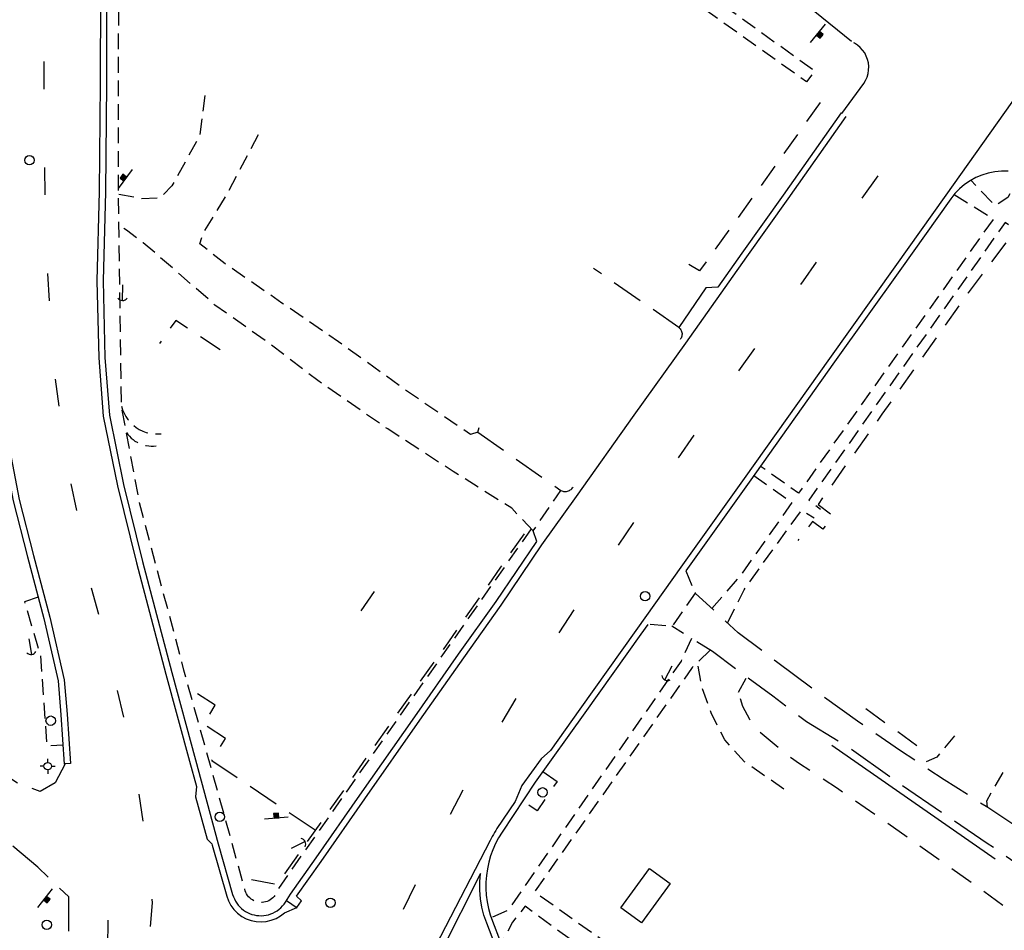
# Model space of a CAD drawing. Extents: x 186705 to 193547, y 58675 to 68806.
# Drawn here: x 188876 to 189189, y 64762 to 65052 of the extents above; entities that cross this region are included whole.
import ezdxf
from ezdxf.enums import TextEntityAlignment as Align

# ---------------------------------------------------------------- set-up
doc = ezdxf.new("R2010")
doc.units = 0
doc.header["$MEASUREMENT"] = 0
for name, pattern in [('AAAA', [2.5, 1.5, -1]), ('CCCC', [1.5, 1, -0.5]), ('FFFF', [4, 3, -1]), ('LLSK', [6.75, 1.75, -5]), ('PPPP', [3, 2, -1])]:
    doc.linetypes.add(name, pattern=pattern)
doc.layers.get('0').update_dxf_attribs({"color": 2, "linetype": 'CONTINUOUS'})
for name, color, linetype in [('ABUILDING', 2, 'CONTINUOUS'), ('ACURB_GUTTER', 2, 'CONTINUOUS'), ('ACURB_GUTTER$X', 2, 'CONTINUOUS'), ('AELECTRIC$N', 2, 'CONTINUOUS'), ('AGUARDRAIL$X', 2, 'CONTINUOUS'), ('AMISC$X', 2, 'CONTINUOUS'), ('AROADWAY', 2, 'CONTINUOUS'), ('ASIDEWALK$X', 2, 'CONTINUOUS'), ('ASIGNING$N', 2, 'CONTINUOUS'), ('ASTORM_SEW$N', 2, 'CONTINUOUS'), ('ASTRUCTURE', 2, 'CONTINUOUS'), ('ASTRUCTURE$X', 2, 'CONTINUOUS'), ('AWATER_UTIL$N', 2, 'CONTINUOUS')]:
    doc.layers.add(name, color=color, linetype=linetype)
doc.linetypes.add('IIII', pattern='A,0,[141,PICS21.SHX,S=1,R=0,X=0,Y=0.2],0.45,[141,PICS21.SHX,S=1,R=0,X=0,Y=0.2],0.45,["|",Standard,S=0.2,R=0,X=0,Y=0],0.2,["|",Standard,S=0.2,R=0,X=0,Y=0],0.3', length=1.4)
doc.linetypes.add('MISS', pattern='A,1,-1,1,-1,1,-0.25,["?",Standard,S=1,R=0,X=0,Y=-0.5],-0.75', length=6)
doc.linetypes.add('ZZZC', pattern='A,4,[132,PICS21.SHX,S=-0.75,R=0,X=0,Y=0],0', length=4)

# ---------------------------------------------------------------- blocks, each defined once
blk = doc.blocks.new('O')
at = {"color": 0}
blk.add_line((-7.56, 1.5), (7.54, 1.5), dxfattribs=at)
at = {"color": 0, "linetype": 'Continuous'}
for points in [[(1.5, -1.5), (1.5, 1.5), (-1.51, 1.5), (-1.51, -1.5)], [(1, -1), (1, 1), (-1.01, 1), (-1.01, -1)], [(0.5, -0.5), (0.5, 0.5), (-0.51, 0.5), (-0.51, -0.5)], [(0, 0), (0, 0), (-0.01, 0), (-0.01, 0)]]:
    blk.add_lwpolyline(points, close=True, dxfattribs=at)
blk.add_attdef('SHOTNUM', text='', height=5, dxfattribs=at).set_placement((-8.07, 0), align=Align.RIGHT)
blk.add_attdef('NOTE', (0, 0), '', height=5, dxfattribs=at)
blk = doc.blocks.new('C')
at = {"color": 0, "linetype": 'Continuous'}
blk.add_line((0, 0), (0, 10), dxfattribs=at)
at = {"color": 0}
blk.add_arc((-0.009567, 3.711115), 3.711127, 216.084031, 323.018756, dxfattribs=at)
at = {"color": 0, "linetype": 'Continuous'}
blk.add_attdef('SHOTNUM', text='', height=5, dxfattribs=at).set_placement((-3.4783, 0), align=Align.RIGHT)
blk.add_attdef('NOTE', (0, 0), '', height=5, dxfattribs=at)
blk = doc.blocks.new('SS')
at = {"color": 0}
blk.add_circle((0, 0), 2.9935, dxfattribs=at)
at = {"color": 0, "linetype": 'Continuous'}
blk.add_attdef('SHOTNUM', text='', height=5, dxfattribs=at).set_placement((-3.7482, 0), align=Align.RIGHT)
blk.add_attdef('NOTE', (0, 0), '', height=5, dxfattribs=at)
blk = doc.blocks.new('GG')
at = {"color": 0}
for p, q in [((-2.39, 0), (-4.77, 0)), ((0, 2.39), (0, 4.77)), ((2.39, 0), (4.77, 0)), ((0, -2.39), (0, -4.77))]:
    blk.add_line(p, q, dxfattribs=at)
blk.add_circle((0, 0), 2.39, dxfattribs=at)
at = {"color": 0, "linetype": 'Continuous'}
blk.add_attdef('SHOTNUM', text='', height=5, dxfattribs=at).set_placement((-5.17, 0), align=Align.RIGHT)
blk.add_attdef('NOTE', (0, 0), '', height=5, dxfattribs=at)

msp = doc.modelspace()

# ---------------------------------------------------------------- linework, layer by layer
at = {"layer": 'ABUILDING', "linetype": 'AAAA', "ltscale": 5, "flags": 128}
msp.add_lwpolyline([(189042.35, 64812.66), (189046.89, 64809.52), (189040.51, 64800.19), (189035.93, 64803.27)], dxfattribs=at)
at = {"layer": 'ACURB_GUTTER', "linetype": 'IIII', "ltscale": 5, "flags": 128}
for points in [[(188901.65, 65353.74), (188901.78, 65315.63), (188901.58, 65283.54), (188901.32, 65267.43), (188901.63, 65242.92), (188901.77, 65219.08), (188901.7, 65190.45), (188901.76, 65147.2), (188901.54, 65127.64), (188901.51, 65089.4), (188901.37, 65031.89), (188901.03, 64997.4), (188900.28, 64969.02), (188900.87, 64944.41), (188902.32, 64925.88), (188906.86, 64903.68), (188912.92, 64879.14), (188922.2, 64843.73), (188929.8, 64815.93), (188931.98, 64807.88), (188931.68, 64804.59), (188935.46, 64791.13), (188936.9, 64789.68), (188937.04, 64789.18), (188941.64, 64772.97), (188942.19, 64771.44), (188942.97, 64770), (188943.95, 64768.68), (188945.1, 64767.53), (188946.41, 64766.55), (188947.85, 64765.77), (188949.39, 64765.21), (188950.99, 64764.88), (188952.62, 64764.78), (188954.25, 64764.92), (188955.84, 64765.3), (188957.36, 64765.9), (188958.78, 64766.71), (188960.06, 64767.72), (188963.94, 64769.33), (188965.5, 64771.46), (188963.9, 64772.96), (188971.77, 64784.02), (188985.69, 64804), (189003.14, 64829.01), (189017.13, 64848.94), (189029.07, 64865.72), (189042.02, 64884.89), (189053.03, 64900.28), (189071.46, 64926.19), (189087.93, 64949.14), (189107.33, 64976.67), (189120.53, 64995.15), (189138.96, 65021.32)], [(188869.26, 65310.82), (188869.47, 65304.93), (188869.24, 65275.26), (188869.32, 65249.89), (188869.3, 65233.4), (188869.25, 65192.82), (188869.36, 65165.25), (188869.02, 65131.85), (188869.17, 65098.21), (188869.11, 65063.45), (188868.93, 65031.66), (188868.74, 65002.92), (188868.62, 64966.61), (188869.28, 64942.23), (188871.73, 64919.36), (188875.5, 64899.31), (188880.08, 64881.52), (188885.26, 64861.86), (188889.91, 64841.89), (188890.8, 64830.9), (188891.86, 64815.19), (188890.23, 64815.08)], [(189319.13, 65204.84), (189300.78, 65179.12), (189280.13, 65150.09), (189262.32, 65125.06), (189243.26, 65098.28), (189227.29, 65075.83), (189219.39, 65064.67), (189198.75, 65035.76), (189170.71, 64996.27), (189154.43, 64973.46), (189133.67, 64944.28), (189106.43, 64906.01), (189086.85, 64878.49), (189071.96, 64857.56), (189054.14, 64832.52), (189044.75, 64819.39), (189041.83, 64816.68), (189035.66, 64808.27), (189033.5, 64803.17), (189027.72, 64794.48), (189027.33, 64793.87), (189026.95, 64793.25), (189026.58, 64792.63), (189026.23, 64792), (189025.89, 64791.36), (189025.56, 64790.71), (189009.74, 64760.1), (188996.26, 64734.97), (188982.21, 64708.48), (188973.4, 64691.83), (188970.88, 64686.52), (188968.83, 64681.01), (188967.26, 64675.34), (188966.18, 64669.56), (188965.6, 64663.71), (188965.53, 64657.83), (188965.89, 64645.95), (188966.01, 64643.77), (188966.21, 64641.61), (188966.51, 64639.46), (188966.91, 64637.32), (188967.39, 64635.2), (188967.96, 64633.11), (188968.62, 64631.04), (188969.38, 64629), (188970.21, 64626.99), (188971.14, 64625.03), (188972.15, 64623.1), (188973.24, 64621.22), (188974.4, 64619.39), (188975.65, 64617.61), (188981.3, 64609.89), (188985.03, 64605.21), (188989.14, 64600.87), (188993.58, 64596.87), (188998.35, 64593.26), (189003.39, 64590.05), (189008.68, 64587.27), (189021.11, 64581.38), (189045.89, 64570.14), (189074.95, 64556.12), (189106, 64540.02), (189138.57, 64522.28), (189168.68, 64504.6), (189194.8, 64488.96), (189208.32, 64478.86), (189234.89, 64459.17), (189264.3, 64437.4), (189288.19, 64419.58), (189306.92, 64405.25), (189320.12, 64396.83), (189346.86, 64380.98), (189368.58, 64367.61), (189394.84, 64350.77), (189428.95, 64327.98)], [(189047.21, 64738.02), (189039.26, 64743.76), (189034.27, 64748.05), (189027.05, 64757.7), (189024.47, 64764.34), (189023.59, 64766.89), (189022.93, 64769.51), (189022.48, 64772.17), (189022.26, 64774.85), (189022.25, 64777.55), (189022.46, 64780.24), (189009.86, 64755.12), (189010.16, 64755.11), (189010.46, 64755.07), (189010.75, 64755.02), (189011.04, 64754.93), (189011.32, 64754.83), (189011.6, 64754.7), (189011.86, 64754.56), (189012.11, 64754.39), (189012.34, 64754.2), (189012.56, 64754), (189012.76, 64753.77), (189012.94, 64753.54), (189013.11, 64753.29), (189013.25, 64753.02), (189016.43, 64746.59), (189023.22, 64737.54), (189027.71, 64733.45), (189027.96, 64733.2), (189028.18, 64732.93), (189028.37, 64732.64), (189028.53, 64732.32), (189028.66, 64731.99), (189028.76, 64731.66), (189028.82, 64731.31), (189028.84, 64730.96), (189028.83, 64730.6), (189028.78, 64730.26), (189028.7, 64729.91), (189028.58, 64729.58), (189028.43, 64729.26), (189028.25, 64728.96), (189028.04, 64728.68), (189027.8, 64728.42), (189027.54, 64728.19), (189027.25, 64727.98), (189026.94, 64727.81), (189026.62, 64727.67), (189026.29, 64727.56), (189025.94, 64727.48), (189025.59, 64727.44), (189025.24, 64727.44), (189024.89, 64727.47), (189024.54, 64727.54), (189024.21, 64727.64), (189023.88, 64727.78), (189016.47, 64731.36), (189010.08, 64733), (189002.45, 64733.38), (189002.18, 64733.4), (189001.91, 64733.44), (189001.65, 64733.49), (189001.39, 64733.57), (189001.14, 64733.66), (189000.89, 64733.77), (189000.65, 64733.89), (189000.42, 64734.04), (189000.2, 64734.19), (188999.99, 64734.36), (188999.79, 64734.55), (188999.6, 64734.74), (188999.43, 64734.95), (188999.27, 64735.17), (188988.41, 64715.41), (188990.05, 64716.4), (188991.77, 64717.23), (188993.57, 64717.88), (188995.43, 64718.35), (188997.32, 64718.64), (188999.23, 64718.73), (189005.6, 64718.73), (189012.2, 64717.29), (189017.45, 64714.51), (189026.24, 64708.26)]]:
    msp.add_lwpolyline(points, dxfattribs=at)
at = {"layer": 'ACURB_GUTTER'}
for points in [[(188903.48, 65089.39, 5996.84), (188903.34, 65031.87, 5995.57), (188903, 64997.37, 5994.38), (188902.26, 64969.02, 5993.73), (188902.83, 64944.51, 5993), (188904.27, 64926.15, 5992.56), (188908.79, 64904.12, 5991.29), (188914.83, 64879.62, 5989.95), (188924.11, 64844.24, 5987.6), (188931.7, 64816.45, 5986.04), (188938.94, 64789.7, 5984.23), (188943.53, 64773.51, 5982.87), (188943.77, 64772.78, 5982.81), (188944.07, 64772.08, 5982.75), (188944.42, 64771.4, 5982.7), (188944.83, 64770.76, 5982.64), (188945.29, 64770.15, 5982.58), (188945.8, 64769.58, 5982.52), (188946.35, 64769.05, 5982.46), (188946.95, 64768.57, 5982.4), (188947.58, 64768.14, 5982.34), (188948.25, 64767.77, 5982.28), (188948.94, 64767.45, 5982.22), (188949.66, 64767.19, 5982.16), (188950.4, 64766.99, 5982.11), (188951.15, 64766.85, 5982.05), (188951.91, 64766.77, 5981.98), (188952.67, 64766.75, 5981.91), (188953.43, 64766.8, 5981.85), (188954.19, 64766.91, 5981.78), (188954.93, 64767.08, 5981.72), (188955.66, 64767.31, 5981.65), (188956.37, 64767.6, 5981.58), (188957.05, 64767.95, 5981.52), (188957.69, 64768.35, 5981.45), (188958.31, 64768.81, 5981.39), (188958.88, 64769.31, 5981.32), (188959.41, 64769.86, 5981.25), (188959.9, 64770.45, 5981.19), (188960.33, 64771.07, 5981.12), (188961.91, 64773.57, 5980.69), (188970.16, 64785.15, 5981.19), (188984.08, 64805.13, 5982.18), (189001.53, 64830.14, 5983.17), (189015.52, 64850.07, 5983.69), (189027.45, 64866.85, 5984.26), (189040.39, 64885.99, 5985.11)], [(189137.35, 65022.46, 5991.94), (189118.92, 64996.29, 5990.74), (189105.72, 64977.81, 5989.69), (189098.09, 64966.98, 5989.14), (189094.32, 64966.76, 5988.84), (189085.66, 64954.11, 5988.33), (189085.9, 64953.9, 5988.34), (189086.11, 64953.67, 5988.35), (189086.29, 64953.42, 5988.35), (189086.44, 64953.15, 5988.36), (189086.56, 64952.86, 5988.37), (189086.64, 64952.56, 5988.38), (189086.68, 64952.25, 5988.38), (189086.7, 64951.95, 5988.33), (189086.67, 64951.64, 5988.27), (189086.61, 64951.34, 5988.22), (189086.52, 64951.05, 5988.16), (189086.39, 64950.77, 5988.11), (189086.23, 64950.51, 5988.05), (189086.04, 64950.27, 5988)], [(188866.89, 65020.5, 5995.23), (188866.77, 65002.93, 5994.78), (188866.65, 64966.59, 5993.61), (188867.31, 64942.1, 5992.98), (188869.78, 64919.08, 5992.07), (188873.58, 64898.88, 5991.49), (188878.18, 64881.02, 5990.31), (188883.34, 64861.39, 5989.03), (188887.96, 64841.58, 5987.84), (188888.84, 64830.76, 5986.93), (188889.9, 64815.06, 5985.94)], [(189190.53, 65003.94, 5992.99), (189188.42, 65003.94, 5992.93), (189186.32, 65003.73, 5992.86), (189184.26, 65003.31, 5992.79), (189182.24, 65002.68, 5992.73), (189180.3, 65001.86, 5992.67), (189178.45, 65000.85, 5992.6), (189176.71, 64999.66, 5992.54), (189175.1, 64998.3, 5992.48), (189173.63, 64996.78, 5992.41), (189172.32, 64995.13, 5992.35), (189156.03, 64972.32, 5991.4), (189135.27, 64943.14, 5990), (189108.04, 64904.87, 5987.72), (189088.46, 64877.34, 5986.67), (189087.92, 64876.6, 5986.63)], [(189048.08, 64902.23, 5985.89), (189048.37, 64902.09, 5985.87), (189048.67, 64901.99, 5985.86), (189048.98, 64901.92, 5985.84), (189049.29, 64901.89, 5985.83), (189049.61, 64901.89, 5985.81), (189049.93, 64901.92, 5985.8), (189050.24, 64901.99, 5985.79), (189050.54, 64902.08, 5985.79), (189050.83, 64902.21, 5985.79), (189051.1, 64902.37, 5985.79), (189051.36, 64902.56, 5985.79), (189051.59, 64902.78, 5985.79), (189051.8, 64903.02, 5985.79), (189051.99, 64903.28, 5985.79)], [(189075.8, 64859.55, 5985.77), (189073.57, 64856.42, 5985.62), (189055.75, 64831.38, 5984.55), (189039.9, 64809.24, 5983.72), (189029.36, 64793.39, 5983.06), (189028.25, 64791.59, 5982.99), (189027.27, 64789.71, 5982.91), (189026.42, 64787.78, 5982.83), (189025.7, 64785.79, 5982.75), (189025.11, 64783.76, 5982.67), (189024.67, 64781.69, 5982.6), (189024.37, 64779.6, 5982.52), (189024.22, 64777.49, 5982.53), (189024.21, 64775.37, 5982.54), (189024.34, 64773.26, 5982.55), (189024.62, 64771.16, 5982.56), (189025.04, 64769.09, 5982.57), (189025.6, 64767.05, 5982.58), (189026.3, 64765.05, 5982.59), (189028.79, 64758.67, 5982.79)]]:
    msp.add_polyline3d(points, dxfattribs=at)
at = {"layer": 'ACURB_GUTTER$X'}
msp.add_polyline3d([(188960.65, 64771.57, 5981.03), (188964.07, 64769.25, 5980.88)], dxfattribs=at)
at = {"layer": 'AGUARDRAIL$X', "linetype": 'ZZZC', "ltscale": 5, "flags": 128}
msp.add_lwpolyline([(189186.42, 64784.74), (189134.44, 64820.96)], dxfattribs=at)
at = {"layer": 'AMISC$X', "linetype": 'MISS', "ltscale": 5, "flags": 128}
msp.add_lwpolyline([(189082.89, 64777.04), (189073.8, 64764.47), (189067.23, 64769.21), (189076.33, 64781.79), (189082.89, 64777.04)], dxfattribs=at)
at = {"layer": 'AROADWAY', "linetype": 'LLSK', "ltscale": 5, "flags": 128}
for points in [[(188884.41, 65207.58), (188884.35, 65168.14), (188884.15, 65130.66), (188883.85, 65095.59), (188883.39, 65057.15), (188883.37, 65018.48), (188883.93, 64979.85), (188886.54, 64941), (188890.32, 64912.64), (188894.36, 64893.12), (188898.25, 64871.82), (188903.34, 64853.49), (188909.25, 64827.73), (188913.65, 64805.64), (188915.8, 64791.02), (188917.88, 64770.84), (188916.69, 64755.47), (188915.72, 64731.62), (188910.53, 64698.62), (188901.2, 64657.56)], [(189149.02, 65002.4), (189125.25, 64968.99), (189101.11, 64935.34), (189078.04, 64901.96), (189054.03, 64866.89), (189034.85, 64837.68), (189019.96, 64812.9), (189006.52, 64786.52), (188994.03, 64761.04), (188980.2, 64731.43), (188965.83, 64699.7), (188952.22, 64666.15), (188940.42, 64628.9)], [(188903.75, 64765.38), (188903.57, 64738.07), (188901.69, 64719.82)]]:
    msp.add_lwpolyline(points, dxfattribs=at)
at = {"layer": 'AROADWAY', "linetype": 'FFFF', "ltscale": 5, "flags": 128}
for points in [[(189140.63, 65045.22), (189123.88, 65058.86), (189099.4, 65078.95), (189075.64, 65098.8), (189051.23, 65117.92), (189010.01, 65147.63), (188971.47, 65175.22), (188942.25, 65196.29), (188939.94, 65197.56), (188937.57, 65198.72), (188935.16, 65199.78), (188932.7, 65200.73), (188930.2, 65201.57), (188927.66, 65202.31), (188925.1, 65202.93), (188922.52, 65203.44), (188919.91, 65203.83), (188917.29, 65204.11), (188914.66, 65204.28), (188912.03, 65204.34), (188909.4, 65204.27), (188906.77, 65204.1)], [(189144.58, 65031.87), (189145.16, 65032.85), (189145.62, 65033.89), (189145.94, 65034.98), (189146.11, 65036.11), (189146.15, 65037.24), (189146.04, 65038.38), (189145.79, 65039.49), (189145.39, 65040.55), (189144.87, 65041.56), (189144.22, 65042.5), (189143.46, 65043.35), (189142.6, 65044.09), (189141.65, 65044.72), (189140.63, 65045.22)], [(189137.61, 65022.26), (189144.58, 65031.87)], [(188890.23, 64815.08), (188887.04, 64809.1), (188882.17, 64806.35), (188875.31, 64808.79), (188865.8, 64814.84), (188844.34, 64830.25), (188812.73, 64852.85), (188782.07, 64874.32), (188752.26, 64895.25), (188726.95, 64911.7), (188688.68, 64937.93), (188623.01, 64985.57)], [(188891.32, 64761.84), (188891.37, 64772.76), (188881.42, 64782.22), (188867.26, 64794.07), (188844.06, 64811.08), (188841.17, 64810.6), (188796.93, 64841.14), (188754.67, 64871.35), (188678.56, 64924.46), (188638.9, 64953.03), (188614.67, 64970.26)], [(189630.55, 64742.95), (189624.42, 64714.16), (189614.85, 64671.8), (189604.8, 64636.38), (189598.05, 64614.17), (189592.04, 64601.97), (189585.87, 64596.46), (189578.71, 64594.1), (189568.33, 64594.47), (189558.23, 64596.27), (189530.31, 64606.32), (189498.08, 64617.06), (189464.67, 64629.52), (189433.89, 64642.1), (189408.04, 64653.77), (189380.09, 64668.92), (189352.55, 64684.26), (189326.48, 64701.18), (189297.82, 64721), (189274.4, 64737.41), (189256.05, 64750.53), (189232.85, 64767.52), (189205.45, 64786.97), (189184.08, 64801.21), (189170.21, 64809.99), (189156.26, 64819.3), (189142.63, 64828.74), (189129.08, 64838.43), (189116.78, 64847.63), (189104.56, 64856.87), (189090.9, 64869.49)], [(189666.84, 64732.92), (189662.45, 64720.78), (189659.07, 64701.93), (189655.43, 64679.86), (189650.49, 64653.46), (189643.7, 64628.04), (189639.73, 64606.98), (189634.83, 64593.07), (189629.13, 64584.4), (189622.99, 64574.51), (189612.47, 64571.64), (189601.48, 64573.66), (189582.54, 64578.73), (189564.18, 64581.63), (189542, 64587.87), (189517.11, 64596.27), (189489.7, 64606.68), (189465.1, 64617.36), (189441.47, 64627.98), (189415.75, 64639.7), (189393.79, 64650.21), (189367.59, 64664.25), (189343.93, 64678.15), (189310, 64700.61), (189285.7, 64718.69), (189262.05, 64735.51), (189241.58, 64750.86), (189218.37, 64766.3), (189196.86, 64780.82), (189183.92, 64789.79), (189170.77, 64798.64), (189156.49, 64808.45), (189140.43, 64819.88), (189126.39, 64828.47), (189115.62, 64836.69), (189104.13, 64845.04), (189096.42, 64850.87), (189083.48, 64858.98)]]:
    msp.add_lwpolyline(points, dxfattribs=at)
at = {"layer": 'AROADWAY', "linetype": 'CCCC', "ltscale": 5, "flags": 128}
for points in [[(188934.69, 65028.02), (188933.09, 65015.36), (188924.17, 64999.21), (188920.26, 64995.29), (188914.53, 64995.12), (188907.29, 64996.49)], [(189021.6, 64920.82), (189019.27, 64920.04), (188999.19, 64933.77), (188977.29, 64949.55), (188959.21, 64961.92), (188941.18, 64974.41), (188933.08, 64980.76), (188934.02, 64983.89), (188941.56, 64996.28), (188951.98, 65015.88)], [(189039.25, 64889.32), (189032.43, 64896.56), (189013.82, 64908.22), (188992.92, 64921.79), (188970.62, 64937.26), (188955.66, 64948.68), (188937.9, 64961.27), (188926.04, 64971.68), (188915.04, 64981.09), (188909.73, 64985.17), (188907.45, 64986.34)], [(189040.39, 64885.99), (189039.25, 64889.32), (189048.08, 64902.23)], [(189087.92, 64876.6), (189090.9, 64869.49), (189083.48, 64858.98), (189075.8, 64859.55)], [(189119.16, 64807.05), (189106.54, 64815.82), (189100.3, 64822.76), (189095.93, 64831.42), (189093.04, 64839.5), (189091.8, 64846.25)], [(189104.68, 64837.98), (189107.29, 64842.75)], [(189173.49, 64824.04), (189167.82, 64817.3), (189162.77, 64814.95)], [(189183.99, 64801.28), (189183.74, 64803.31), (189189.35, 64813.05)]]:
    msp.add_lwpolyline(points, dxfattribs=at)
at = {"layer": 'AROADWAY', "linetype": 'PPPP', "ltscale": 5, "flags": 128}
for points in [[(189085.66, 64954.11), (189058.51, 64972.95)], [(189021.6, 64920.82), (189022.08, 64922.29)], [(189021.6, 64920.82), (189048.08, 64902.23)], [(188969.83, 64793.95), (188936.92, 64816.11), (188941.26, 64823.2), (188934.33, 64827.78), (188937.93, 64833.87), (188929.61, 64839.26)]]:
    msp.add_lwpolyline(points, dxfattribs=at)
at = {"layer": 'ASIDEWALK$X', "linetype": 'CCCC', "ltscale": 5, "flags": 128}
for points in [[(188904.84, 65196.73), (189128.98, 65035.9), (189126.32, 65032.39), (188998.02, 65123.58), (188996.04, 65120.22), (189002.03, 65101.38), (189002.32, 65100.48)], [(189038.64, 64889.97), (188957.93, 64775.21), (188957.78, 64774.69), (188957.59, 64774.19), (188957.34, 64773.71), (188957.05, 64773.26), (188956.72, 64772.83), (188956.34, 64772.45), (188955.93, 64772.1), (188955.49, 64771.79), (188955.01, 64771.53), (188954.52, 64771.32), (188954, 64771.16), (188953.48, 64771.05), (188952.94, 64771), (188952.4, 64770.99), (188951.86, 64771.04), (188951.34, 64771.15), (188950.82, 64771.3), (188950.32, 64771.51), (188949.85, 64771.77), (188949.4, 64772.07), (188948.98, 64772.41), (188948.6, 64772.8), (188948.26, 64773.22), (188947.97, 64773.67), (188947.72, 64774.15), (188947.52, 64774.65), (188947.37, 64775.17), (188947.27, 64775.7), (188928.02, 64844.97), (188913.86, 64898.32), (188908.13, 64928.92), (188907.15, 64997.47), (188907.28, 65087.93), (188909.86, 65085.75), (188909.79, 65103.12), (188907.85, 65104.93)], [(189194.57, 65003.34), (189190.51, 64995.51), (189186.46, 64992.96), (189178.69, 65001)], [(189173.36, 64996.48), (189185.92, 64988.78), (189123.8, 64901.36), (189111.63, 64909.91)], [(189204.34, 64945.65), (189204.37, 64945.71), (189218.58, 64967.55), (189189.62, 64987.57), (189127.07, 64899.08), (189130.8, 64896.23)], [(188908.13, 64929.09), (188908.47, 64927.94), (188908.93, 64926.83), (188909.5, 64925.77), (188910.18, 64924.78), (188910.96, 64923.86), (188911.82, 64923.03), (188912.77, 64922.29), (188913.79, 64921.66), (188914.88, 64921.13), (188916.01, 64920.72), (188917.17, 64920.43), (188918.36, 64920.26), (188919.56, 64920.21), (188920.77, 64920.29)], [(188909.67, 64920.68), (188910.13, 64920.05), (188910.64, 64919.46), (188911.19, 64918.91), (188911.79, 64918.41), (188912.42, 64917.96), (188913.09, 64917.55), (188913.79, 64917.21), (188914.51, 64916.92), (188915.25, 64916.68), (188916.01, 64916.51), (188916.78, 64916.4), (188917.56, 64916.36), (188918.34, 64916.37), (188919.12, 64916.45)], [(189109.55, 64906.98), (189121.75, 64898.39), (189105.03, 64874.75), (189096.19, 64864.6)], [(189101.18, 64859.99), (189106.45, 64870.6), (189124.81, 64895.99), (189128.81, 64893.44)], [(188881.54, 64868.26), (188877.2, 64866.69), (188882.28, 64849.76), (188884.32, 64820.95), (188889.48, 64821.16)], [(189089.74, 64855.06), (189086.36, 64847.82), (189031.19, 64768.41), (189025.91, 64766.13)], [(189095.68, 64851.34), (189089.92, 64845.79), (189039.71, 64774.4), (189095.17, 64734.99), (189101.16, 64734.13), (189104.69, 64736.68)], [(189057.1, 64754.82), (189036.68, 64769.75), (189032.68, 64764.68), (189029.25, 64758.05)]]:
    msp.add_lwpolyline(points, dxfattribs=at)
at = {"layer": 'ASTRUCTURE', "linetype": 'AAAA', "ltscale": 5, "flags": 128}
for points in [[(189130.72, 65025.83), (189111.66, 64999.04), (189092.27, 64972.14), (189086.82, 64975.49)], [(189229.99, 64956.15), (189191.54, 64983.36), (189177.86, 64965.18), (189162.12, 64943.05), (189150.38, 64926.48), (189130.01, 64897.79), (189134.65, 64894.19), (189131.49, 64889.83), (189128.25, 64892.33), (189123.61, 64886.23)], [(188939.55, 64946.96), (188925.43, 64956.35), (188920.25, 64949.07)], [(189036.41, 64888.43), (189028.91, 64877.82), (189012.27, 64853.99), (188995.36, 64830.35), (188981.06, 64809.81), (188957.61, 64776.66), (188948.6, 64778.39)], [(189454.18, 64606.45), (189401.11, 64632.03), (189370.44, 64646.83), (189348.71, 64658.76), (189325.83, 64674.43), (189299.62, 64692.54), (189264.19, 64717.05), (189234.94, 64737.88), (189198.85, 64762.94), (189171.37, 64782.62), (189150.54, 64797.3), (189136.23, 64807.23), (189124.14, 64815.1), (189120.25, 64817.87), (189111.27, 64825.4), (189108.3, 64829.22), (189106.1, 64833.38), (189104.63, 64838.14)], [(189145.27, 64832.75), (189162.51, 64820.26)]]:
    msp.add_lwpolyline(points, dxfattribs=at)
at = {"layer": 'ASTRUCTURE$X', "linetype": 'AAAA', "ltscale": 5, "flags": 128}
msp.add_lwpolyline([(188988.6, 64870.07), (188982.42, 64861.1)], dxfattribs=at)

# ---------------------------------------------------------------- block references
at = {"layer": 'AELECTRIC$N', "xscale": 0.5, "yscale": 0.5, "zscale": 0.5}
for p, rotation in [((188908.44, 64962.72, 5993.94), 359), ((188879.54, 64849.98, 5989.15), 9), ((189081.21, 64841.88, 5985.56), 332.0000000000001), ((188966.62, 64790.37, 5984.71), 116)]:
    msp.add_blockref('C', p, dxfattribs=dict(at, rotation=rotation))
at = {"layer": 'ASIGNING$N', "xscale": 0.5, "yscale": 0.5, "zscale": 0.5}
for p, rotation in [((189130.62, 65047.37, 5992.85), 50.99999999999998), ((188908.7, 65001.87, 5995.6), 234), ((188957.41, 64798.61, 5984.9), 185), ((188884.39, 64771.87, 5982.32), 50.99999999999998)]:
    msp.add_blockref('O', p, dxfattribs=dict(at, rotation=rotation))
at = {"layer": 'ASTORM_SEW$N', "xscale": 0.5, "yscale": 0.5, "zscale": 0.5}
for p in [(188878.81, 65007.38, 5994.92), (189074.92, 64868.5, 5985.76), (188885.57, 64828.88, 5987.09), (189042.27, 64806.05, 5984.07), (188939.44, 64798.25, 5984.74), (188974.67, 64770.89, 5981.67), (188884.31, 64763.85, 5982.31)]:
    msp.add_blockref('SS', p, dxfattribs=at)
at = {"layer": 'AWATER_UTIL$N', "xscale": 0.5, "yscale": 0.5, "zscale": 0.5}
msp.add_blockref('GG', (188884.63, 64814.38, 5986.16), dxfattribs=at)

doc.saveas('drawing.dxf')
